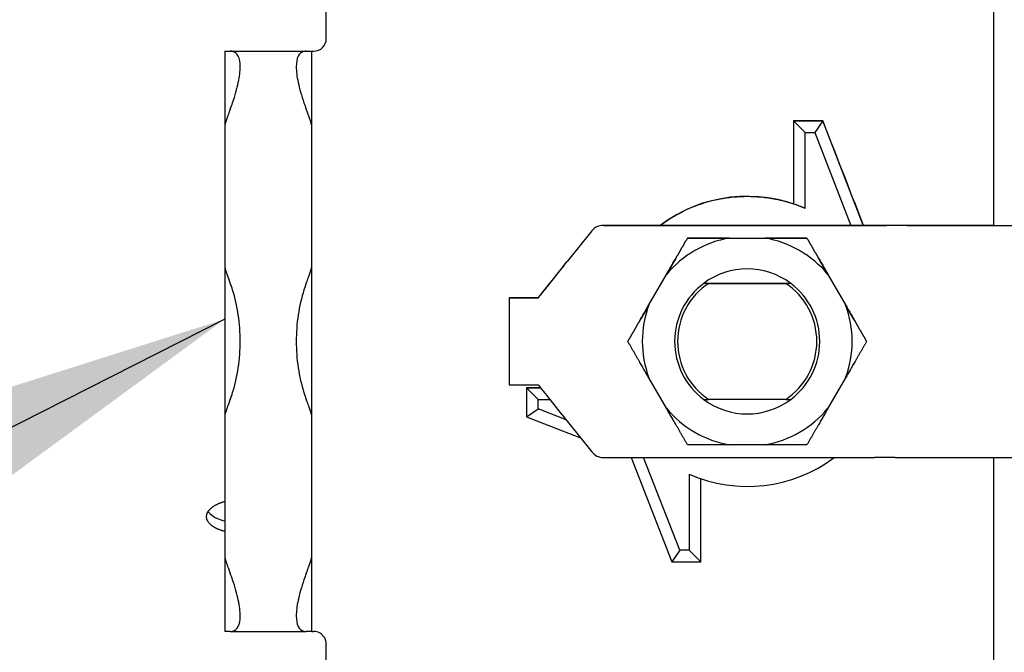
# Model space of a CAD drawing. Units: inches. Extents: x 15 to 226, y 7 to 162.
# Drawn here: x 177 to 181, y 77 to 79 of the extents above; entities that cross this region are included whole.
import ezdxf

# ---------------------------------------------------------------- set-up
doc = ezdxf.new("R2010")
doc.units = ezdxf.units.IN
doc.header["$LTSCALE"] = 14
doc.header["$MEASUREMENT"] = 0
doc.layers.add('Symbols(ANSI)', color=7, linetype='Continuous', lineweight=25)
doc.layers.add('Visible Edges(ANSI)', color=7, linetype='Continuous', lineweight=25)
doc.styles.add('MESTEK', font='arial.ttf')
doc.dimstyles.new('MESTEK FRACTIONS$7', dxfattribs={"dimscale": 14, "dimtxt": 0.08, "dimasz": 0.098425, "dimexe": 0.063, "dimexo": 0.0625, "dimgap": 0.031496, "dimtad": 0, "dimtih": 1, "dimtoh": 1, "dimdec": 5, "dimrnd": 1e-08, "dimzin": 1, "dimdsep": 46, "dimlunit": 5, "dimtxsty": 'MESTEK', "dimcen": 0.09, "dimdle": 0.393701, "dimclrd": 7, "dimclre": 7, "dimclrt": 7, "dimadec": 0, "dimazin": 0, "dimtfac": 1, "dimtofl": 0, "dimtmove": 0, "dimatfit": 3, "dimfxl": 0, "dimfrac": 2, "dimtolj": 1, "dimtzin": 0, "dimlwd": 25, "dimlwe": 15, "dimarcsym": 0})

msp = doc.modelspace()

# ---------------------------------------------------------------- linework, layer by layer
at = {"layer": 'Visible Edges(ANSI)'}
for p, q in [((178.4431555, 79.2537065), (178.4431555, 79.8237065)), ((181.3181555, 78.4483236), (181.3181555, 79.3737065)), ((178.0056555, 79.1987065), (178.0056555, 78.8800122)), ((178.0294555, 79.1987065), (178.3568556, 79.1987065)), ((178.3806555, 78.8800122), (178.3806555, 79.1987065)), ((178.3806555, 79.1987065), (178.3881555, 79.1987065)), ((178.0056555, 78.8800122), (178.0056555, 78.2674008)), ((178.3806555, 78.5737065), (178.3806555, 78.8800122)), ((180.4556555, 78.8984323), (180.4556555, 78.8985499)), ((180.4556555, 78.8985499), (180.5806555, 78.8985499)), ((180.5056555, 78.8484247), (180.4556555, 78.8984323)), ((180.4556555, 78.8984323), (180.4556555, 78.5405682)), ((180.5806555, 78.8984323), (180.4556555, 78.8984323)), ((180.5806555, 78.8984323), (180.5464522, 78.8484247)), ((180.5806555, 78.8984323), (180.5806555, 78.8985499)), ((180.7556555, 78.4484323), (180.5806555, 78.8984323)), ((180.5056555, 78.5212467), (180.5056555, 78.8484247)), ((180.5056555, 78.8484247), (180.5464522, 78.8484247)), ((180.5464522, 78.8484247), (180.7020231, 78.4483853)), ((178.3806555, 78.2674008), (178.3806555, 78.5737065)), ((179.6356946, 78.4483853), (180.8556555, 78.4483853)), ((180.8038789, 78.4483665), (179.6356946, 78.4483665)), ((180.7556555, 78.4484323), (180.7556086, 78.4483853)), ((180.7556555, 78.4484323), (180.7556555, 78.4485084)), ((180.7557763, 78.4483853), (180.7556555, 78.4484323)), ((181.3190439, 78.4482969), (180.8922672, 78.448361)), ((180.9440439, 78.4483798), (181.3708206, 78.4483157)), ((179.5868903, 78.4249288), (179.4806555, 78.2921353)), ((179.5868903, 78.42491), (179.4806555, 78.2921165)), ((179.9985543, 78.3936725), (179.9985543, 78.3936255)), ((180.1799456, 78.3936771), (180.3313655, 78.3936771)), ((180.1799456, 78.3936208), (180.3313655, 78.3936208)), ((180.5127568, 78.3936725), (180.5127568, 78.3936255)), ((178.0056555, 78.2674008), (178.0056555, 77.6300122)), ((178.3806555, 77.6300122), (178.3806555, 78.2674008)), ((179.8321486, 78.1054541), (179.9078586, 78.2365877)), ((179.8321486, 78.1053978), (179.9078586, 78.2365313)), ((180.6034525, 78.2365877), (180.6791625, 78.1054541)), ((180.6034525, 78.2365313), (180.6791625, 78.1053978)), ((180.0681555, 78.1983046), (180.0681555, 78.1983083)), ((180.4430779, 78.1983665), (180.0682332, 78.1983665)), ((180.0899148, 78.1983027), (180.4213963, 78.1983027)), ((180.4431555, 78.1983083), (180.4431555, 78.1983046)), ((179.3556555, 78.1359511), (179.2306555, 78.1359511)), ((179.2306555, 78.1359511), (179.2306555, 78.1359041)), ((179.2306555, 78.1359041), (179.2306555, 77.7609041)), ((179.3556555, 78.1359041), (179.3556555, 78.1359511)), ((179.3556555, 78.1358716), (179.3556555, 78.1359041)), ((179.741453, 77.94836), (179.741453, 77.948313)), ((179.9431555, 77.9483083), (179.9431555, 77.9483046)), ((180.5681555, 77.9483083), (180.5681555, 77.9483046)), ((180.7698581, 77.94836), (180.7698581, 77.948313)), ((179.9078586, 77.6600853), (179.8321486, 77.7912188)), ((180.6791625, 77.7912188), (180.6034525, 77.6600853)), ((179.3056555, 77.7484323), (179.3056555, 77.7484968)), ((179.3056555, 77.7484968), (179.3655547, 77.7484968)), ((179.3556555, 77.6984248), (179.3056555, 77.7484323)), ((179.3056555, 77.7484323), (179.3056555, 77.6234323)), ((179.3656063, 77.7484323), (179.3056555, 77.7484323)), ((179.3556555, 77.6576281), (179.3556555, 77.6984248)), ((179.3556555, 77.6984248), (179.4056104, 77.6984248)), ((180.4213963, 77.6983027), (180.0899148, 77.6983027)), ((179.3056555, 77.6234323), (179.3556555, 77.6576281)), ((179.4755453, 77.6110043), (179.3556555, 77.6576281)), ((178.0056555, 77.6300122), (178.0056555, 77.0174008)), ((178.3806555, 77.3237065), (178.3806555, 77.6300122)), ((179.3056555, 77.6234323), (179.5378373, 77.5331394)), ((179.4806555, 77.6046165), (179.5868903, 77.4718231)), ((180.3313655, 77.5029958), (180.1799456, 77.5029958)), ((179.6356946, 77.4483665), (180.8038789, 77.4483665)), ((179.7556811, 77.4483665), (179.9306555, 76.9984323)), ((179.9648589, 77.0484248), (179.809326, 77.4483665)), ((180.8922672, 77.448361), (181.3190439, 77.4482969)), ((181.3181555, 76.5237065), (181.3181555, 77.448297)), ((180.0056555, 77.3756028), (180.0056555, 77.0484248)), ((180.0556555, 76.9984323), (180.0556555, 77.3562888)), ((178.3806555, 77.0174008), (178.3806555, 77.3237065)), ((179.9648589, 77.0484248), (179.9306555, 76.9984323)), ((180.0056555, 77.0484248), (179.9648589, 77.0484248)), ((180.0056555, 77.0484248), (180.0556555, 76.9984323)), ((178.0056555, 77.0174008), (178.0056555, 76.6987065)), ((178.3806555, 76.6987065), (178.3806555, 77.0174008)), ((179.9306555, 76.9984323), (180.0556555, 76.9984323)), ((178.0294555, 76.6987065), (178.3568556, 76.6987065)), ((178.3806555, 76.6987065), (178.3881557, 76.6987065)), ((178.4431555, 76.0737066), (178.4431555, 76.6437066))]:
    msp.add_line(p, q, dxfattribs=at)
for centre, radius, start, end in [((178.3881555, 79.2537065), 0.055, 270, 0), ((180.2556555, 77.9484248), 0.625, 66.4218218, 126.8759241), ((179.6356946, 78.3858853), 0.0625, 90, 141.3401921), ((179.6356946, 78.3858665), 0.0625, 90.0000004, 141.3401921), ((180.2556555, 77.9483083), 0.4517026, 99.648903, 140.3510978), ((180.2556555, 77.9483083), 0.4517026, 39.6489024, 80.3510969), ((180.2556555, 77.9483083), 0.3125, 53.1301026, 126.869898), ((180.2556555, 77.9483083), 0.3125, 126.869898, 180), ((180.2556555, 77.9483046), 0.3125, 126.869898, 233.1301026), ((180.2556555, 77.9483027), 0.29995, 123.5429083, 236.4570912), ((180.2556555, 77.9483027), 0.29995, 303.5429083, 56.4570912), ((180.2556555, 77.9483046), 0.3125, 306.869898, 53.1301026), ((180.2556555, 77.9483083), 0.3125, 0, 53.130102), ((180.2556555, 77.9483083), 0.4517026, 159.6489033, 200.3510975), ((180.2556555, 77.9483083), 0.4517026, 339.6489033, 20.3510975), ((180.2556587, 77.9484623), 0.3125031, 180.0141195, 180.0144631), ((180.255659, 77.9483665), 0.3125034, 180.0053378, 180.0056815), ((180.255691, 77.9484623), 0.3124646, 359.9855368, 359.9858806), ((180.2556521, 77.9483665), 0.3125034, 359.9943185, 359.9946622), ((180.2556555, 77.9483083), 0.3125, 233.1312484, 306.8687522), ((180.2556555, 77.9483647), 0.3125, 233.1484726, 306.8515268), ((180.2556555, 77.9483083), 0.4517026, 219.6489024, 260.3510969), ((180.2556555, 77.9483083), 0.4517026, 279.648903, 320.3510978), ((179.6356946, 77.5108665), 0.0625, 218.6598079, 270), ((180.2556555, 77.9484248), 0.625, 246.4218218, 306.8610006)]:
    msp.add_arc(centre, radius, start, end, dxfattribs=at)
for centre, major_axis, ratio, start_param, end_param in [((180.9501, 77.9487065), (-0.5483333, 1.41), 0.000050759, 0.831643046, 1.208430013), ((180.2556555, 77.9484623), (0.4419749, -0.4419749), 0.999849749, 1.944602514, 2.030389873), ((182.0413698, 77.9487065), (-3.6257143, 1.41), 0.000050759, 1.20831925, 1.208412604), ((180.8038789, 78.4483477), (-0.125, 0), 0.000150263, 3.92698624, 4.712386692), ((180.8556555, 78.4483665), (0.125, 0), 0.000150263, 0.785404581, 1.570796327), ((181.4074322, 78.4483102), (-0.125, 0), 0.000150263, 0.785405077, 1.570796327), ((179.4806555, 78.2921541), (-0.125, -0.15625), 0.000058639, 6.283112012, 7.853908337), ((179.4806555, 78.2921541), (-0.25, -0.3125), 0.000058639, 1.047124255, 1.57072303), ((179.4806555, 78.1359041), (-0.25, 0), 0.000150263, 0, 1.047197548), ((179.4806555, 77.7609041), (-0.25, 0), 0.000150263, 0.000026166, 1.047213905), ((179.4806555, 77.6046541), (-0.25, 0.3125), 0.000058639, 1.047270858, 1.570869632), ((180.8038789, 77.4483478), (0.125, 0), 0.000150263, 0.785404767, 1.570796327), ((181.4074322, 77.4483102), (0.125, 0), 0.000150263, 3.926986237, 4.71238669)]:
    msp.add_ellipse(centre, major_axis=major_axis, ratio=ratio, start_param=start_param, end_param=end_param, dxfattribs=at)
for points, weights in [([(178.0056555, 79.1987065), (178.0163557, 79.1987065), (178.0294555, 79.1987065)], [1, 1.00112227681, 1.00132852586]), ([(178.3568556, 79.1987065), (178.3699554, 79.1987065), (178.3806555, 79.1987065)], [1.00132852586, 1.00112227681, 1]), ([(178.0294555, 78.9487065), (178.0163557, 78.9140476), (178.0056555, 78.8800122)], [1.00132852586, 1.00112227681, 1]), ([(178.3806555, 78.8800122), (178.3699554, 78.9140476), (178.3568556, 78.9487065)], [1, 1.00112227681, 1.00132852586]), ([(179.9985543, 78.3936725), (179.9502721, 78.310049), (179.9078586, 78.2365877)], [1, 1.01811386023, 1]), ([(179.9078586, 78.2365313), (179.9502721, 78.3099948), (179.9985543, 78.3936255)], [1, 1.01811386023, 1]), ([(180.1799456, 78.3936771), (180.0951185, 78.3936761), (179.9985543, 78.3936725)], [1, 1.01811386023, 1]), ([(179.9985543, 78.3936255), (180.0951185, 78.3936219), (180.1799456, 78.3936208)], [1, 1.01811386023, 1]), ([(180.5127568, 78.3936725), (180.4161926, 78.3936761), (180.3313655, 78.3936771)], [1, 1.01811386023, 1]), ([(180.3313655, 78.3936208), (180.4161926, 78.3936219), (180.5127568, 78.3936255)], [1, 1.01811386023, 1]), ([(180.6034525, 78.2365877), (180.561039, 78.310049), (180.5127568, 78.3936725)], [1, 1.01811386023, 1]), ([(180.5127568, 78.3936255), (180.561039, 78.3099948), (180.6034525, 78.2365313)], [1, 1.01811386023, 1]), ([(178.0056555, 78.2674008), (178.0163557, 78.2333654), (178.0294555, 78.1987065)], [1, 1.00112227681, 1.00132852586]), ([(178.3568556, 78.1987065), (178.3699554, 78.2333654), (178.3806555, 78.2674008)], [1.00132852586, 1.00112227681, 1]), ([(180.0899148, 78.1983027), (180.0792581, 78.1983036), (180.0681555, 78.1983046)], [1, 1.00966134549, 1.01812927343]), ([(180.4431555, 78.1983046), (180.432053, 78.1983036), (180.4213963, 78.1983027)], [1.01812927343, 1.00966134549, 1]), ([(179.8321486, 78.1054541), (179.7897351, 78.0319907), (179.741453, 77.94836)], [1, 1.01811386023, 1]), ([(179.741453, 77.948313), (179.7897351, 78.0319364), (179.8321486, 78.1053978)], [1, 1.01811386023, 1]), ([(180.7698581, 77.94836), (180.721576, 78.0319907), (180.6791625, 78.1054541)], [1, 1.01811386023, 1]), ([(180.6791625, 78.1053978), (180.721576, 78.0319364), (180.7698581, 77.948313)], [1, 1.01811386023, 1]), ([(179.8321486, 77.7912188), (179.7897351, 77.8646823), (179.741453, 77.948313)], [1, 1.01811386023, 1]), ([(180.7698581, 77.948313), (180.721576, 77.8646823), (180.6791625, 77.7912188)], [1, 1.01811386023, 1]), ([(178.0294555, 77.6987065), (178.0163557, 77.6640476), (178.0056555, 77.6300122)], [1.00132852586, 1.00112227681, 1]), ([(178.3806555, 77.6300122), (178.3699554, 77.6640476), (178.3568556, 77.6987065)], [1, 1.00112227681, 1.00132852586]), ([(180.0681555, 77.6983046), (180.0792581, 77.6983036), (180.0899148, 77.6983027)], [1.01812927343, 1.00966134549, 1]), ([(180.4213963, 77.6983027), (180.432053, 77.6983036), (180.4431555, 77.6983046)], [1, 1.00966134549, 1.01812927343]), ([(179.9985543, 77.5030005), (179.9502721, 77.5866239), (179.9078586, 77.6600853)], [1, 1.01811386023, 1]), ([(180.6034525, 77.6600853), (180.561039, 77.5866239), (180.5127568, 77.5030005)], [1, 1.01811386023, 1]), ([(180.1799456, 77.5029958), (180.0951185, 77.5029969), (179.9985543, 77.5030005)], [1, 1.01811386023, 1]), ([(180.5127568, 77.5030005), (180.4161926, 77.5029969), (180.3313655, 77.5029958)], [1, 1.01811386023, 1]), ([(178.0056555, 77.0174008), (178.0163557, 76.9833654), (178.0294555, 76.9487065)], [1, 1.00112227681, 1.00132852586]), ([(178.3568556, 76.9487065), (178.3699554, 76.9833654), (178.3806555, 77.0174008)], [1.00132852586, 1.00112227681, 1]), ([(178.0294555, 76.6987065), (178.0163557, 76.6987065), (178.0056555, 76.6987065)], [1.00132852586, 1.00112227681, 1]), ([(178.3806555, 76.6987065), (178.3699554, 76.6987065), (178.3568556, 76.6987065)], [1, 1.00112227681, 1.00132852586])]:
    msp.add_rational_spline(points, weights, degree=2, dxfattribs=at)
for points, knots in [([(178.0726053, 79.1317192), (178.0726053, 79.1506267), (178.0698515, 79.1660633), (178.0587235, 79.1883376), (178.0503493, 79.1951791), (178.0363451, 79.1983546), (178.0329983, 79.1987065), (178.0294555, 79.1987065)], [2.5164964287, 2.5164964287, 2.5164964287, 2.5164964287, 2.8046461883, 2.8046461883, 3.0927959479, 3.0927959479, 3.1760288007, 3.1760288007, 3.1760288007, 3.1760288007]), ([(178.3568556, 79.1987065), (178.3533128, 79.1987065), (178.349966, 79.1983546), (178.3359618, 79.1951791), (178.3275876, 79.1883376), (178.3164596, 79.1660633), (178.3137058, 79.1506267), (178.3137058, 79.1317192)], [1.8569640566, 1.8569640566, 1.8569640566, 1.8569640566, 1.9401969094, 1.9401969094, 2.228346669, 2.228346669, 2.5164964287, 2.5164964287, 2.5164964287, 2.5164964287]), ([(178.0294555, 78.9487065), (178.0329983, 78.9580797), (178.0363451, 78.967324), (178.0503493, 79.0078321), (178.0587235, 79.0373368), (178.0698515, 79.0898281), (178.0726053, 79.1128117), (178.0726053, 79.1317192)], [1.8569640566, 1.8569640566, 1.8569640566, 1.8569640566, 1.9401969094, 1.9401969094, 2.228346669, 2.228346669, 2.5164964287, 2.5164964287, 2.5164964287, 2.5164964287]), ([(178.3137058, 79.1317192), (178.3137058, 79.1128117), (178.3164596, 79.0898281), (178.3275876, 79.0373368), (178.3359618, 79.0078321), (178.349966, 78.967324), (178.3533128, 78.9580797), (178.3568556, 78.9487065)], [2.5164964287, 2.5164964287, 2.5164964287, 2.5164964287, 2.8046461883, 2.8046461883, 3.0927959479, 3.0927959479, 3.1760288007, 3.1760288007, 3.1760288007, 3.1760288007]), ([(179.8805721, 78.4482776), (179.9212791, 78.4787538), (179.9666785, 78.5051561), (180.0533386, 78.5413241), (180.0935301, 78.5535392), (180.1747471, 78.5696384), (180.2157748, 78.5735166), (180.2556555, 78.5735166), (180.2955363, 78.5735166), (180.336564, 78.5696384), (180.403637, 78.5563429), (180.42993, 78.5493399), (180.4556555, 78.5406502)], [-0.98984674, -0.98984674, -0.98984674, -0.98984674, -0.607782548, -0.607782548, -0.303891274, -0.303891274, 0, 0, 0, 0.303891274, 0.303891274, 0.501936824, 0.501936824, 0.501936824, 0.501936824]), ([(178.0726053, 77.9487065), (178.0726053, 77.9865214), (178.0698515, 78.0249417), (178.0587235, 78.0997073), (178.0503493, 78.1360536), (178.0363451, 78.1797371), (178.0329983, 78.1893333), (178.0294555, 78.1987065)], [2.5164964287, 2.5164964287, 2.5164964287, 2.5164964287, 2.8046461883, 2.8046461883, 3.0927959479, 3.0927959479, 3.1760288007, 3.1760288007, 3.1760288007, 3.1760288007]), ([(178.3568556, 78.1987065), (178.3533128, 78.1893333), (178.349966, 78.1797371), (178.3359618, 78.1360536), (178.3275876, 78.0997073), (178.3164596, 78.0249417), (178.3137058, 77.9865214), (178.3137058, 77.9487065)], [1.8569640566, 1.8569640566, 1.8569640566, 1.8569640566, 1.9401969094, 1.9401969094, 2.228346669, 2.228346669, 2.5164964287, 2.5164964287, 2.5164964287, 2.5164964287]), ([(178.0294555, 77.6987065), (178.0329983, 77.7080797), (178.0363451, 77.7176759), (178.0503493, 77.7613594), (178.0587235, 77.7977057), (178.0698515, 77.8724713), (178.0726053, 77.9108916), (178.0726053, 77.9487065)], [1.8569640566, 1.8569640566, 1.8569640566, 1.8569640566, 1.9401969094, 1.9401969094, 2.228346669, 2.228346669, 2.5164964287, 2.5164964287, 2.5164964287, 2.5164964287]), ([(178.3137058, 77.9487065), (178.3137058, 77.9108916), (178.3164596, 77.8724713), (178.3275876, 77.7977057), (178.3359618, 77.7613594), (178.349966, 77.7176759), (178.3533128, 77.7080797), (178.3568556, 77.6987065)], [2.5164964287, 2.5164964287, 2.5164964287, 2.5164964287, 2.8046461883, 2.8046461883, 3.0927959479, 3.0927959479, 3.1760288007, 3.1760288007, 3.1760288007, 3.1760288007]), ([(178.0056555, 77.1299603), (178.0050674, 77.1301047), (178.0044814, 77.1302513), (178.0038974, 77.1303999), (178.0019519, 77.1308948), (178.0000298, 77.1314125), (177.9981331, 77.1319523), (177.9971847, 77.1322222), (177.9962427, 77.1324976), (177.9953073, 77.1327785), (177.9934365, 77.1333403), (177.9915922, 77.133924), (177.9897762, 77.134529), (177.9888683, 77.1348315), (177.9879675, 77.1351393), (177.987074, 77.1354523), (177.985287, 77.1360784), (177.9835295, 77.1367255), (177.9818033, 77.137393), (177.9809402, 77.1377267), (177.9800849, 77.1380655), (177.9792377, 77.1384093), (177.9775433, 77.1390969), (177.9758812, 77.1398046), (177.9742532, 77.1405315), (177.9734392, 77.1408949), (177.9726337, 77.1412632), (177.9718369, 77.1416362), (177.9702434, 77.1423822), (177.9686848, 77.1431472), (177.967163, 77.1439303), (177.966402, 77.1443218), (177.9656502, 77.1447179), (177.9649078, 77.1451184), (177.963423, 77.1459195), (177.9619756, 77.1467383), (177.9605673, 77.147574), (177.9598631, 77.1479918), (177.9591687, 77.1484139), (177.9584843, 77.1488401), (177.9571154, 77.1496925), (177.9557863, 77.1505614), (177.9544985, 77.1514459), (177.9538546, 77.1518882), (177.953221, 77.1523343), (177.9525979, 77.1527843), (177.9513517, 77.1536841), (177.9501474, 77.1545992), (177.9489863, 77.1555284), (177.9484058, 77.155993), (177.9478361, 77.1564612), (177.9472774, 77.1569327), (177.9461599, 77.1578759), (177.9450863, 77.1588328), (177.9440577, 77.1598025), (177.9435434, 77.1602873), (177.9430404, 77.1607753), (177.9425488, 77.1612663), (177.9415655, 77.1622484), (177.9406279, 77.1632428), (177.9397368, 77.1642483), (177.9392913, 77.1647511), (177.9388574, 77.1652566), (177.9384353, 77.1657648), (177.9375911, 77.1667813), (177.936794, 77.1678084), (177.9360448, 77.1688451), (177.9356702, 77.1693634), (177.9353076, 77.1698842), (177.9349571, 77.1704072), (177.9342561, 77.1714532), (177.9336034, 77.1725082), (177.9329998, 77.1735711), (177.9326979, 77.1741026), (177.9324084, 77.1746361), (177.9321312, 77.1751714), (177.9315767, 77.176242), (177.9310717, 77.1773199), (177.9306166, 77.178404), (177.930389, 77.1789461), (177.9301739, 77.1794897), (177.9299714, 77.1800348), (177.9295663, 77.1811248), (177.9292113, 77.1822205), (177.9289069, 77.1833207), (177.9287547, 77.1838708), (177.9286151, 77.184422), (177.9284882, 77.1849741), (177.9282344, 77.1860784), (177.9280313, 77.1871866), (177.9278791, 77.1882974), (177.9278031, 77.1888528), (177.9277397, 77.1894089), (177.9276891, 77.1899655), (177.9275878, 77.1910787), (177.9275376, 77.192194), (177.9275383, 77.1933101), (177.9275387, 77.1938682), (177.9275519, 77.1944264), (177.9275778, 77.1949848), (177.9276296, 77.1961014), (177.9277324, 77.1972183), (177.9278861, 77.1983343), (177.927963, 77.1988922), (177.9280526, 77.19945), (177.9281549, 77.2000073), (177.9283595, 77.2011219), (177.9286149, 77.202235), (177.9289208, 77.2033452), (177.9290738, 77.2039003), (177.9292394, 77.2044548), (177.9294176, 77.2050083), (177.929774, 77.2061154), (177.9301807, 77.2072191), (177.9306374, 77.2083182), (177.9308657, 77.2088677), (177.9311065, 77.209416), (177.9313597, 77.2099631), (177.9318662, 77.2110571), (177.9324222, 77.212146), (177.9330274, 77.2132283), (177.9333299, 77.2137695), (177.9336447, 77.214309), (177.9339717, 77.2148468), (177.9346257, 77.2159223), (177.9353284, 77.2169908), (177.9360791, 77.218051), (177.9364544, 77.2185811), (177.9368417, 77.2191091), (177.9372409, 77.2196349), (177.9380392, 77.2206865), (177.9388851, 77.2217293), (177.9397776, 77.222762), (177.9402238, 77.2232783), (177.9406817, 77.2237921), (177.9411511, 77.2243033), (177.9420899, 77.2253256), (177.9430748, 77.2263373), (177.9441047, 77.2273372), (177.9446197, 77.2278372), (177.9451459, 77.2283342), (177.9456833, 77.2288281), (177.9467579, 77.229816), (177.947877, 77.2307915), (177.9490394, 77.2317535), (177.9496206, 77.2322345), (177.9502126, 77.2327121), (177.9508152, 77.2331863), (177.9520204, 77.2341346), (177.9532683, 77.2350688), (177.9545574, 77.235988), (177.9552019, 77.2364476), (177.9558568, 77.2369034), (177.9565217, 77.2373553), (177.9578517, 77.2382591), (177.9592222, 77.2391473), (177.9606317, 77.2400189), (177.9613364, 77.2404547), (177.9620509, 77.2408863), (177.962775, 77.2413137), (177.9642231, 77.2421683), (177.9657095, 77.2430059), (177.9672325, 77.2438253), (177.967994, 77.244235), (177.9687647, 77.2446402), (177.9695443, 77.2450408), (177.9711035, 77.2458419), (177.9726985, 77.2466244), (177.9743276, 77.2473874), (177.9751421, 77.2477689), (177.9759652, 77.2481455), (177.9767965, 77.2485172), (177.9784592, 77.2492605), (177.980155, 77.2499838), (177.9818821, 77.2506864), (177.9827457, 77.2510377), (177.9836171, 77.2513838), (177.9844961, 77.2517246), (177.9862541, 77.2524062), (177.9880425, 77.2530667), (177.9898592, 77.2537051), (177.9907676, 77.2540244), (177.9916831, 77.2543381), (177.9926054, 77.2546463), (177.9944501, 77.2552626), (177.9963222, 77.2558566), (177.9982197, 77.2564276), (177.9991685, 77.2567131), (178.0001236, 77.2569928), (178.0010847, 77.2572667), (178.0025937, 77.2576967), (178.0041176, 77.2581122), (178.0056555, 77.2585131)], [0.460615745, 0.460615745, 0.460615745, 0.460615745, 0.474621986, 0.474621986, 0.474621986, 0.52128282, 0.52128282, 0.52128282, 0.544613237, 0.544613237, 0.544613237, 0.591274071, 0.591274071, 0.591274071, 0.614604488, 0.614604488, 0.614604488, 0.661265322, 0.661265322, 0.661265322, 0.68459574, 0.68459574, 0.68459574, 0.731256574, 0.731256574, 0.731256574, 0.754586991, 0.754586991, 0.754586991, 0.801247825, 0.801247825, 0.801247825, 0.824578242, 0.824578242, 0.824578242, 0.871239076, 0.871239076, 0.871239076, 0.894569493, 0.894569493, 0.894569493, 0.941230327, 0.941230327, 0.941230327, 0.964560744, 0.964560744, 0.964560744, 1.011221578, 1.011221578, 1.011221578, 1.034551995, 1.034551995, 1.034551995, 1.081212829, 1.081212829, 1.081212829, 1.104543246, 1.104543246, 1.104543246, 1.15120408, 1.15120408, 1.15120408, 1.174534497, 1.174534497, 1.174534497, 1.221195331, 1.221195331, 1.221195331, 1.244525748, 1.244525748, 1.244525748, 1.291186582, 1.291186582, 1.291186582, 1.314516999, 1.314516999, 1.314516999, 1.361177833, 1.361177833, 1.361177833, 1.38450825, 1.38450825, 1.38450825, 1.431169085, 1.431169085, 1.431169085, 1.454499502, 1.454499502, 1.454499502, 1.501160336, 1.501160336, 1.501160336, 1.524490753, 1.524490753, 1.524490753, 1.571151587, 1.571151587, 1.571151587, 1.594482004, 1.594482004, 1.594482004, 1.641142838, 1.641142838, 1.641142838, 1.664473255, 1.664473255, 1.664473255, 1.711134089, 1.711134089, 1.711134089, 1.734464506, 1.734464506, 1.734464506, 1.78112534, 1.78112534, 1.78112534, 1.804455757, 1.804455757, 1.804455757, 1.851116591, 1.851116591, 1.851116591, 1.874447008, 1.874447008, 1.874447008, 1.921107842, 1.921107842, 1.921107842, 1.944438259, 1.944438259, 1.944438259, 1.991099093, 1.991099093, 1.991099093, 2.01442951, 2.01442951, 2.01442951, 2.061090344, 2.061090344, 2.061090344, 2.084420761, 2.084420761, 2.084420761, 2.131081595, 2.131081595, 2.131081595, 2.154412012, 2.154412012, 2.154412012, 2.201072847, 2.201072847, 2.201072847, 2.224403264, 2.224403264, 2.224403264, 2.271064098, 2.271064098, 2.271064098, 2.294394515, 2.294394515, 2.294394515, 2.341055349, 2.341055349, 2.341055349, 2.364385766, 2.364385766, 2.364385766, 2.4110466, 2.4110466, 2.4110466, 2.434377017, 2.434377017, 2.434377017, 2.481037851, 2.481037851, 2.481037851, 2.504368268, 2.504368268, 2.504368268, 2.551029102, 2.551029102, 2.551029102, 2.574359519, 2.574359519, 2.574359519, 2.621020353, 2.621020353, 2.621020353, 2.64435077, 2.64435077, 2.64435077, 2.680976899, 2.680976899, 2.680976899, 2.680976899]), ([(177.9344807, 77.2156671), (177.9364753, 77.2126032), (177.9388905, 77.2096122), (177.9497005, 77.1985208), (177.9607958, 77.1912408), (177.9838153, 77.1810575), (177.994348, 77.1775503), (178.0056556, 77.1747924)], [2.8885041917, 2.8885041917, 2.8885041917, 2.8885041917, 2.9373933906, 2.9373933906, 3.0756898298, 3.0756898298, 3.1721216375, 3.1721216375, 3.1721216375, 3.1721216375]), ([(178.0726053, 76.7656938), (178.0726053, 76.7846013), (178.0698515, 76.8075849), (178.0587235, 76.8600762), (178.0503493, 76.8895809), (178.0363451, 76.930089), (178.0329983, 76.9393333), (178.0294555, 76.9487065)], [2.5164964287, 2.5164964287, 2.5164964287, 2.5164964287, 2.8046461883, 2.8046461883, 3.0927959479, 3.0927959479, 3.1760288007, 3.1760288007, 3.1760288007, 3.1760288007]), ([(178.3568556, 76.9487065), (178.3533128, 76.9393333), (178.349966, 76.930089), (178.3359618, 76.8895809), (178.3275876, 76.8600762), (178.3164596, 76.8075849), (178.3137058, 76.7846013), (178.3137058, 76.7656938)], [1.8569640566, 1.8569640566, 1.8569640566, 1.8569640566, 1.9401969094, 1.9401969094, 2.228346669, 2.228346669, 2.5164964287, 2.5164964287, 2.5164964287, 2.5164964287]), ([(178.0294555, 76.6987065), (178.0329983, 76.6987065), (178.0363451, 76.6990584), (178.0503493, 76.7022339), (178.0587235, 76.7090754), (178.0698515, 76.7313497), (178.0726053, 76.7467863), (178.0726053, 76.7656938)], [1.8569640566, 1.8569640566, 1.8569640566, 1.8569640566, 1.9401969094, 1.9401969094, 2.228346669, 2.228346669, 2.5164964287, 2.5164964287, 2.5164964287, 2.5164964287]), ([(178.3137058, 76.7656938), (178.3137058, 76.7467863), (178.3164596, 76.7313497), (178.3275876, 76.7090754), (178.3359618, 76.7022339), (178.349966, 76.6990584), (178.3533128, 76.6987065), (178.3568556, 76.6987065)], [2.5164964287, 2.5164964287, 2.5164964287, 2.5164964287, 2.8046461883, 2.8046461883, 3.0927959479, 3.0927959479, 3.1760288007, 3.1760288007, 3.1760288007, 3.1760288007]), ([(178.4431555, 76.6437066), (178.4431555, 76.6495732), (178.4421308, 76.6562197), (178.4378325, 76.6680298), (178.4348947, 76.6731881), (178.4280137, 76.6820568), (178.4240747, 76.685598), (178.4156988, 76.6916731), (178.4114882, 76.6936523), (178.4033959, 76.6967828), (178.3999505, 76.6974997), (178.3944324, 76.6984187), (178.3923461, 76.6985739), (178.3897023, 76.6986924), (178.3888904, 76.6987065), (178.3881557, 76.6987065)], [1.9270248489688, 1.9270248489688, 1.9270248489688, 1.9270248489688, 1.9271448043178, 1.9271448043178, 1.9272498198657, 1.9272498198657, 1.927364796439, 1.927364796439, 1.9275153455346, 1.9275153455346, 1.9277140044583, 1.9277140044583, 1.927912663382, 1.927912663382, 1.9280181435872, 1.9280181435872, 1.9280181435872, 1.9280181435872])]:
    msp.add_open_spline(points, degree=3, knots=knots, dxfattribs=at)

# ---------------------------------------------------------------- leaders
at = {"layer": 'Symbols(ANSI)', "color": 7, "linetype": 'Continuous', "lineweight": 25, "annotation_type": 0, "has_hookline": 1, "hookline_direction": 1, "text_width": 17.5731512}
msp.add_leader([(178.0056555, 78.0439956), (170.2978516, 74.1293088), (168.9198989, 74.1293088)], dimstyle='MESTEK FRACTIONS$7', override={"dimtad": 0}, dxfattribs=at)

doc.saveas('drawing.dxf')
